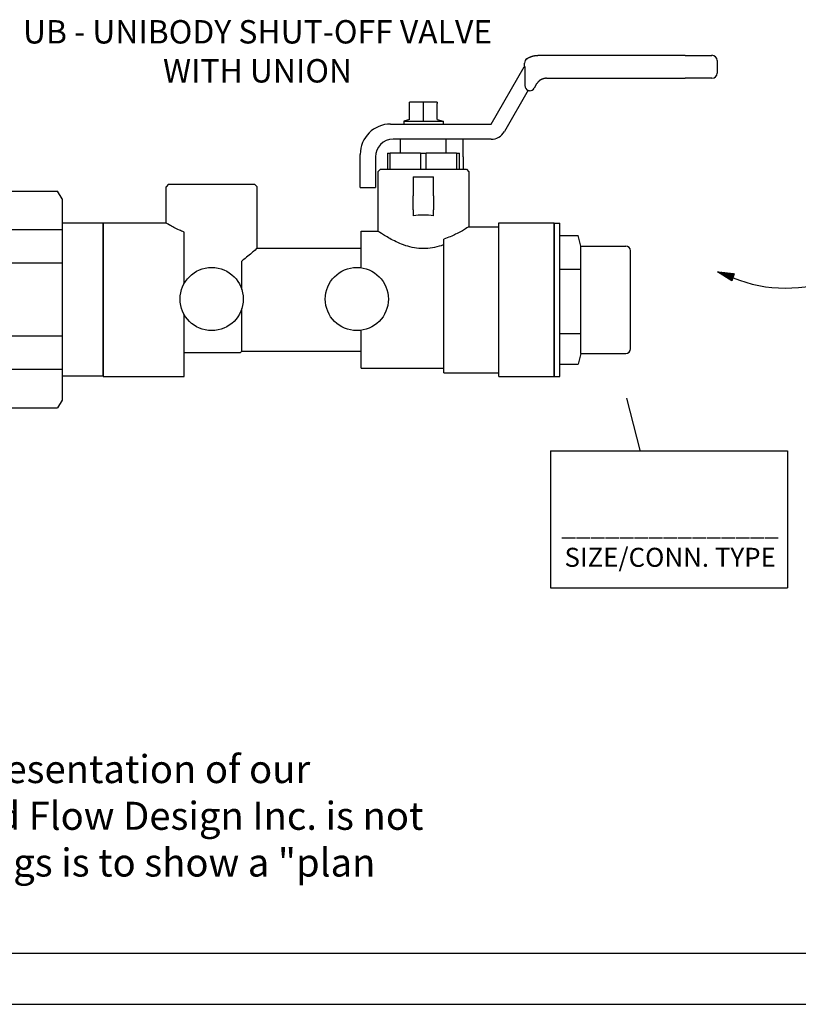
# Model space of a CAD drawing. Extents: x -0.5 to 14.5, y -0.5 to 11.1.
# Drawn here: x 10 to 12.2, y 3 to 5.9 of the extents above; entities that cross this region are included whole.
import ezdxf

# ---------------------------------------------------------------- set-up
doc = ezdxf.new("R2010")
doc.units = 0
doc.header["$MEASUREMENT"] = 0
doc.layers.get('0').update_dxf_attribs({"linetype": 'CONTINUOUS'})
doc.layers.add('AM_0', color=7, linetype='CONTINUOUS', lineweight=30)

# ---------------------------------------------------------------- blocks, each defined once
blk = doc.blocks.new('A$C71E1')
for p, q in [((0.2947, 0.1116), (0.334, 0.1367)), ((0.3415, 0.1175), (0.2947, 0.1116)), ((0.295, 0.1118), (0.2951, 0.1117)), ((0.2953, 0.112), (0.2954, 0.1117)), ((0.2957, 0.1122), (0.2958, 0.1118)), ((0.296, 0.1124), (0.2962, 0.1118)), ((0.2964, 0.1127), (0.2967, 0.1119)), ((0.2968, 0.1129), (0.2972, 0.1119)), ((0.2969, 0.113), (0.2973, 0.112)), ((0.2974, 0.1134), (0.2979, 0.112)), ((0.2979, 0.1137), (0.2985, 0.1121)), ((0.2983, 0.1139), (0.299, 0.1122)), ((0.2986, 0.1141), (0.2993, 0.1122)), ((0.2989, 0.1143), (0.2998, 0.1123)), ((0.2994, 0.1146), (0.3003, 0.1123)), ((0.2995, 0.1147), (0.3004, 0.1123)), ((0.2996, 0.1147), (0.3005, 0.1124)), ((0.2999, 0.1149), (0.3009, 0.1124)), ((0.3003, 0.1152), (0.3014, 0.1125)), ((0.3007, 0.1154), (0.3018, 0.1125)), ((0.301, 0.1156), (0.3022, 0.1126)), ((0.3014, 0.1159), (0.3026, 0.1126)), ((0.3017, 0.1161), (0.303, 0.1127)), ((0.3019, 0.1162), (0.3033, 0.1127)), ((0.3023, 0.1165), (0.3038, 0.1128)), ((0.3026, 0.1167), (0.3041, 0.1128)), ((0.303, 0.1169), (0.3046, 0.1129)), ((0.3034, 0.1172), (0.3051, 0.1129)), ((0.3036, 0.1173), (0.3053, 0.113)), ((0.3041, 0.1176), (0.3059, 0.113)), ((0.3046, 0.1179), (0.3065, 0.1131)), ((0.305, 0.1182), (0.3069, 0.1132)), ((0.3052, 0.1183), (0.3073, 0.1132)), ((0.3056, 0.1186), (0.3077, 0.1133)), ((0.3061, 0.1189), (0.3082, 0.1133)), ((0.3066, 0.1192), (0.3088, 0.1134)), ((0.307, 0.1195), (0.3094, 0.1135)), ((0.3076, 0.1198), (0.3101, 0.1136)), ((0.3079, 0.12), (0.3104, 0.1136)), ((0.3085, 0.1204), (0.3112, 0.1137)), ((0.3087, 0.1205), (0.3114, 0.1137)), ((0.3088, 0.1206), (0.3115, 0.1137)), ((0.3092, 0.1208), (0.3119, 0.1138)), ((0.3096, 0.1211), (0.3124, 0.1138)), ((0.3099, 0.1213), (0.3128, 0.1139)), ((0.3102, 0.1215), (0.3132, 0.1139)), ((0.3106, 0.1217), (0.3136, 0.114)), ((0.3109, 0.1219), (0.314, 0.114)), ((0.3112, 0.1221), (0.3143, 0.1141)), ((0.3115, 0.1224), (0.3148, 0.1141)), ((0.3119, 0.1226), (0.3151, 0.1142)), ((0.3122, 0.1228), (0.3156, 0.1142)), ((0.3126, 0.1231), (0.3161, 0.1143)), ((0.3128, 0.1232), (0.3163, 0.1143)), ((0.3133, 0.1235), (0.3169, 0.1144)), ((0.3138, 0.1238), (0.3175, 0.1145)), ((0.3142, 0.124), (0.3179, 0.1145)), ((0.3145, 0.1242), (0.3182, 0.1146)), ((0.3148, 0.1244), (0.3187, 0.1146)), ((0.3153, 0.1248), (0.3192, 0.1147)), ((0.3158, 0.1251), (0.3198, 0.1148)), ((0.3163, 0.1254), (0.3204, 0.1148)), ((0.3168, 0.1257), (0.321, 0.1149)), ((0.3171, 0.1259), (0.3214, 0.115)), ((0.3178, 0.1263), (0.3222, 0.1151)), ((0.3182, 0.1266), (0.3227, 0.1151)), ((0.3187, 0.1269), (0.3233, 0.1152)), ((0.3191, 0.1272), (0.3238, 0.1153)), ((0.3197, 0.1276), (0.3245, 0.1154)), ((0.3202, 0.1279), (0.3251, 0.1154)), ((0.3208, 0.1282), (0.3257, 0.1155)), ((0.321, 0.1284), (0.3261, 0.1156)), ((0.3212, 0.1285), (0.3262, 0.1156)), ((0.3215, 0.1287), (0.3266, 0.1156)), ((0.3219, 0.1289), (0.3271, 0.1157)), ((0.3222, 0.1292), (0.3275, 0.1157)), ((0.3226, 0.1294), (0.3279, 0.1158)), ((0.3229, 0.1296), (0.3283, 0.1158)), ((0.3232, 0.1298), (0.3287, 0.1159)), ((0.3235, 0.13), (0.329, 0.1159)), ((0.3239, 0.1302), (0.3294, 0.116)), ((0.3242, 0.1304), (0.3298, 0.116)), ((0.3246, 0.1307), (0.3303, 0.1161)), ((0.325, 0.1309), (0.3307, 0.1161)), ((0.3251, 0.131), (0.3309, 0.1162)), ((0.3256, 0.1313), (0.3315, 0.1162)), ((0.3261, 0.1317), (0.3321, 0.1163)), ((0.3265, 0.1319), (0.3326, 0.1164)), ((0.3268, 0.1321), (0.3329, 0.1164)), ((0.3271, 0.1323), (0.3333, 0.1165)), ((0.3276, 0.1326), (0.3339, 0.1165)), ((0.3281, 0.1329), (0.3345, 0.1166)), ((0.3286, 0.1332), (0.3351, 0.1167)), ((0.3291, 0.1336), (0.3357, 0.1168)), ((0.3294, 0.1338), (0.3361, 0.1168)), ((0.3301, 0.1342), (0.3368, 0.1169)), ((0.3306, 0.1345), (0.3374, 0.117)), ((0.3311, 0.1348), (0.338, 0.117)), ((0.3315, 0.1351), (0.3385, 0.1171)), ((0.332, 0.1354), (0.3392, 0.1172)), ((0.3325, 0.1357), (0.3398, 0.1173)), ((0.3331, 0.1361), (0.3404, 0.1173)), ((0.3334, 0.1364), (0.3409, 0.1173)), ((0.334, 0.1367), (0.3415, 0.1175)), ((0.0025, 0.0971), (0.0487, 0.0917)), ((0.0424, 0.072), (0.0025, 0.0971)), ((0.0028, 0.097), (0.0028, 0.0969)), ((0.0031, 0.097), (0.0031, 0.0967)), ((0.0036, 0.0969), (0.0034, 0.0965)), ((0.004, 0.0969), (0.0038, 0.0963)), ((0.0044, 0.0968), (0.0042, 0.096)), ((0.0049, 0.0968), (0.0046, 0.0958)), ((0.0051, 0.0968), (0.0047, 0.0957)), ((0.0057, 0.0967), (0.0052, 0.0954)), ((0.0063, 0.0966), (0.0058, 0.095)), ((0.0067, 0.0966), (0.0061, 0.0948)), ((0.007, 0.0965), (0.0064, 0.0946)), ((0.0075, 0.0965), (0.0068, 0.0944)), ((0.008, 0.0964), (0.0073, 0.0941)), ((0.0081, 0.0964), (0.0073, 0.094)), ((0.0082, 0.0964), (0.0075, 0.094)), ((0.0086, 0.0963), (0.0078, 0.0938)), ((0.0091, 0.0963), (0.0082, 0.0935)), ((0.0095, 0.0962), (0.0085, 0.0933)), ((0.0099, 0.0962), (0.0089, 0.0931)), ((0.0103, 0.0962), (0.0092, 0.0928)), ((0.0107, 0.0961), (0.0096, 0.0926)), ((0.011, 0.0961), (0.0098, 0.0925)), ((0.0114, 0.096), (0.0102, 0.0922)), ((0.0118, 0.096), (0.0105, 0.092)), ((0.0122, 0.0959), (0.0109, 0.0918)), ((0.0127, 0.0959), (0.0113, 0.0915)), ((0.0129, 0.0958), (0.0115, 0.0914)), ((0.0135, 0.0958), (0.012, 0.0911)), ((0.0141, 0.0957), (0.0125, 0.0908)), ((0.0145, 0.0957), (0.0129, 0.0905)), ((0.0149, 0.0956), (0.0132, 0.0904)), ((0.0153, 0.0956), (0.0135, 0.0901)), ((0.0158, 0.0955), (0.014, 0.0898)), ((0.0164, 0.0954), (0.0145, 0.0895)), ((0.017, 0.0954), (0.015, 0.0892)), ((0.0176, 0.0953), (0.0156, 0.0889)), ((0.018, 0.0952), (0.0159, 0.0887)), ((0.0188, 0.0952), (0.0165, 0.0883)), ((0.019, 0.0951), (0.0167, 0.0882)), ((0.0191, 0.0951), (0.0168, 0.0881)), ((0.0195, 0.0951), (0.0172, 0.0879)), ((0.02, 0.095), (0.0176, 0.0876)), ((0.0204, 0.095), (0.0179, 0.0874)), ((0.0208, 0.0949), (0.0183, 0.0872)), ((0.0212, 0.0949), (0.0186, 0.087)), ((0.0215, 0.0948), (0.0189, 0.0868)), ((0.0218, 0.0948), (0.0192, 0.0866)), ((0.0223, 0.0947), (0.0196, 0.0864)), ((0.0227, 0.0947), (0.0199, 0.0861)), ((0.0231, 0.0947), (0.0203, 0.0859)), ((0.0236, 0.0946), (0.0207, 0.0856)), ((0.0238, 0.0946), (0.0209, 0.0855)), ((0.0244, 0.0945), (0.0214, 0.0852)), ((0.025, 0.0944), (0.0219, 0.0849)), ((0.0254, 0.0944), (0.0223, 0.0847)), ((0.0257, 0.0943), (0.0226, 0.0845)), ((0.0262, 0.0943), (0.0229, 0.0843)), ((0.0267, 0.0942), (0.0234, 0.084)), ((0.0273, 0.0942), (0.0239, 0.0836)), ((0.0279, 0.0941), (0.0244, 0.0833)), ((0.0285, 0.094), (0.025, 0.083)), ((0.0289, 0.094), (0.0253, 0.0828)), ((0.0296, 0.0939), (0.0259, 0.0824)), ((0.0302, 0.0938), (0.0264, 0.0821)), ((0.0308, 0.0938), (0.0269, 0.0818)), ((0.0312, 0.0937), (0.0273, 0.0815)), ((0.0319, 0.0936), (0.0279, 0.0811)), ((0.0325, 0.0936), (0.0284, 0.0808)), ((0.0332, 0.0935), (0.029, 0.0805)), ((0.0335, 0.0934), (0.0292, 0.0803)), ((0.0336, 0.0934), (0.0294, 0.0802)), ((0.034, 0.0934), (0.0297, 0.08)), ((0.0345, 0.0933), (0.0301, 0.0798)), ((0.0349, 0.0933), (0.0305, 0.0795)), ((0.0353, 0.0932), (0.0308, 0.0793)), ((0.0357, 0.0932), (0.0312, 0.0791)), ((0.0361, 0.0931), (0.0315, 0.0789)), ((0.0363, 0.0931), (0.0317, 0.0787)), ((0.0368, 0.093), (0.0321, 0.0785)), ((0.0372, 0.093), (0.0324, 0.0783)), ((0.0376, 0.093), (0.0328, 0.0781)), ((0.0381, 0.0929), (0.0332, 0.0778)), ((0.0383, 0.0929), (0.0334, 0.0777)), ((0.0389, 0.0928), (0.0339, 0.0774)), ((0.0395, 0.0927), (0.0344, 0.077)), ((0.0399, 0.0927), (0.0348, 0.0768)), ((0.0402, 0.0926), (0.0351, 0.0766)), ((0.0407, 0.0926), (0.0355, 0.0764)), ((0.0412, 0.0925), (0.0359, 0.0761)), ((0.0418, 0.0925), (0.0365, 0.0758)), ((0.0424, 0.0924), (0.0369, 0.0755)), ((0.043, 0.0923), (0.0375, 0.0751)), ((0.0434, 0.0923), (0.0378, 0.0749)), ((0.0441, 0.0922), (0.0385, 0.0745)), ((0.0447, 0.0921), (0.0389, 0.0742)), ((0.0453, 0.0921), (0.0394, 0.0739)), ((0.0458, 0.092), (0.0399, 0.0736)), ((0.0464, 0.0919), (0.0404, 0.0733)), ((0.047, 0.0919), (0.0409, 0.073)), ((0.0477, 0.0918), (0.0415, 0.0726)), ((0.0482, 0.0918), (0.0419, 0.0722)), ((0.0487, 0.0917), (0.0424, 0.072)), ((0.2894, 0.0159), (0.3286, 0.0409)), ((0.3074, 0.0274), (0.3109, 0.0186)), ((0.3079, 0.0278), (0.3115, 0.0187)), ((0.3084, 0.0281), (0.3121, 0.0188)), ((0.3088, 0.0283), (0.3125, 0.0188)), ((0.3091, 0.0285), (0.3129, 0.0189)), ((0.3094, 0.0287), (0.3133, 0.0189)), ((0.3099, 0.029), (0.3138, 0.019)), ((0.3104, 0.0294), (0.3144, 0.0191)), ((0.3109, 0.0297), (0.315, 0.0191)), ((0.3114, 0.03), (0.3157, 0.0192)), ((0.3117, 0.0302), (0.316, 0.0193)), ((0.3124, 0.0306), (0.3168, 0.0194)), ((0.3128, 0.0309), (0.3173, 0.0194)), ((0.3133, 0.0312), (0.3179, 0.0195)), ((0.3138, 0.0315), (0.3184, 0.0196)), ((0.3143, 0.0318), (0.3191, 0.0196)), ((0.3148, 0.0322), (0.3197, 0.0197)), ((0.3154, 0.0325), (0.3204, 0.0198)), ((0.3156, 0.0327), (0.3207, 0.0198)), ((0.3158, 0.0328), (0.3208, 0.0199)), ((0.3161, 0.033), (0.3212, 0.0199)), ((0.3165, 0.0332), (0.3217, 0.02)), ((0.3168, 0.0334), (0.3221, 0.02)), ((0.3172, 0.0337), (0.3225, 0.0201)), ((0.3175, 0.0339), (0.3229, 0.0201)), ((0.3178, 0.0341), (0.3233, 0.0202)), ((0.3181, 0.0342), (0.3236, 0.0202)), ((0.3185, 0.0345), (0.324, 0.0203)), ((0.3188, 0.0347), (0.3244, 0.0203)), ((0.3192, 0.0349), (0.3249, 0.0204)), ((0.3196, 0.0352), (0.3254, 0.0204)), ((0.3197, 0.0353), (0.3255, 0.0205)), ((0.3202, 0.0356), (0.3261, 0.0205)), ((0.3207, 0.0359), (0.3267, 0.0206)), ((0.3211, 0.0362), (0.3272, 0.0207)), ((0.3214, 0.0364), (0.3275, 0.0207)), ((0.3218, 0.0366), (0.328, 0.0208)), ((0.3222, 0.0369), (0.3285, 0.0208)), ((0.3227, 0.0372), (0.3291, 0.0209)), ((0.3232, 0.0375), (0.3297, 0.021)), ((0.3237, 0.0379), (0.3303, 0.021)), ((0.3241, 0.0381), (0.3307, 0.0211)), ((0.3247, 0.0385), (0.3315, 0.0212)), ((0.3252, 0.0388), (0.332, 0.0213)), ((0.3257, 0.0391), (0.3326, 0.0213)), ((0.3261, 0.0393), (0.3331, 0.0214)), ((0.3266, 0.0397), (0.3338, 0.0215)), ((0.3271, 0.04), (0.3344, 0.0216)), ((0.3277, 0.0404), (0.335, 0.0216)), ((0.3281, 0.0407), (0.3356, 0.0216)), ((0.3286, 0.0409), (0.3361, 0.0218)), ((0.3361, 0.0218), (0.2894, 0.0159)), ((0.2896, 0.0161), (0.2897, 0.016)), ((0.2899, 0.0163), (0.29, 0.016)), ((0.2903, 0.0165), (0.2904, 0.0161)), ((0.2906, 0.0167), (0.2908, 0.0161)), ((0.291, 0.017), (0.2913, 0.0162)), ((0.2914, 0.0172), (0.2918, 0.0162)), ((0.2915, 0.0173), (0.292, 0.0163)), ((0.292, 0.0176), (0.2925, 0.0163)), ((0.2925, 0.018), (0.2932, 0.0164)), ((0.2929, 0.0182), (0.2936, 0.0165)), ((0.2932, 0.0184), (0.2939, 0.0165)), ((0.2936, 0.0186), (0.2944, 0.0166)), ((0.294, 0.0189), (0.2949, 0.0166)), ((0.2941, 0.0189), (0.295, 0.0166)), ((0.2942, 0.019), (0.2952, 0.0167)), ((0.2945, 0.0192), (0.2955, 0.0167)), ((0.2949, 0.0195), (0.296, 0.0168)), ((0.2953, 0.0197), (0.2964, 0.0168)), ((0.2956, 0.0199), (0.2968, 0.0169)), ((0.296, 0.0202), (0.2972, 0.0169)), ((0.2963, 0.0204), (0.2976, 0.017)), ((0.2965, 0.0205), (0.2979, 0.017)), ((0.2969, 0.0208), (0.2984, 0.0171)), ((0.2972, 0.021), (0.2988, 0.0171)), ((0.2976, 0.0212), (0.2992, 0.0172)), ((0.298, 0.0215), (0.2997, 0.0172)), ((0.2982, 0.0216), (0.2999, 0.0172)), ((0.2987, 0.0219), (0.3005, 0.0173)), ((0.2992, 0.0222), (0.3011, 0.0174)), ((0.2996, 0.0224), (0.3015, 0.0175)), ((0.2999, 0.0226), (0.3019, 0.0175)), ((0.3002, 0.0229), (0.3023, 0.0175)), ((0.3007, 0.0232), (0.3029, 0.0176)), ((0.3012, 0.0235), (0.3034, 0.0177)), ((0.3017, 0.0238), (0.304, 0.0178)), ((0.3022, 0.0241), (0.3047, 0.0178)), ((0.3025, 0.0243), (0.305, 0.0179)), ((0.3031, 0.0247), (0.3058, 0.018)), ((0.3033, 0.0248), (0.306, 0.018)), ((0.3035, 0.0249), (0.3061, 0.018)), ((0.3038, 0.0251), (0.3065, 0.0181)), ((0.3042, 0.0254), (0.307, 0.0181)), ((0.3045, 0.0256), (0.3074, 0.0182)), ((0.3049, 0.0258), (0.3078, 0.0182)), ((0.3052, 0.026), (0.3082, 0.0183)), ((0.3055, 0.0262), (0.3086, 0.0183)), ((0.3058, 0.0264), (0.3089, 0.0184)), ((0.3061, 0.0266), (0.3094, 0.0184)), ((0.3065, 0.0268), (0.3098, 0.0185)), ((0.3068, 0.0271), (0.3102, 0.0185)), ((0.3073, 0.0273), (0.3107, 0.0186))]:
    blk.add_line(p, q)
for centre, start, end in [((0.4817, -0.2222), 67.5128, 112.4872), ((0.7721, 0.4794), 247.5128, 292.4872), ((0.4817, -0.2706), 67.5128, 112.4872), ((0.1913, 0.4311), 247.5128, 292.4872), ((0.4769, -0.3189), 67.5128, 112.4872), ((0.7673, 0.4311), 247.5128, 292.4872), ((0.7673, 0.3827), 247.5128, 292.4872)]:
    blk.add_arc(centre, 0.3797, start, end)
for p in [(0.9509, 0.0171), (0.9509, 0.0171), (0.9523, 0.0147), (0.9555, 0.0126)]:
    blk.add_text('SUPPLY', height=0.12).set_placement(p)
blk = doc.blocks.new('U Conn SWT')
blk.add_lwpolyline([(0, 0.5969), (0, -0.5969)])
at = {"layer": 'AM_0'}
for p, q in [((0, 0.5969), (0.044, 0.5969)), ((0.044, 0.4251), (0.044, 0.5969)), ((0.044, 0.5006), (0.1868, 0.5006)), ((0.2091, 0.4176), (0.1868, 0.5006)), ((0.1868, 0.5004), (0.1868, 0.5006)), ((0.044, -0.5969), (0.044, 0.4251)), ((0.2091, -0.4176), (0.2091, 0.4176)), ((0.2091, 0.4176), (0.5584, 0.4176)), ((0.5941, -0.3818), (0.5941, 0.3818)), ((0.044, 0.2386), (0.2091, 0.2386)), ((0.044, -0.2618), (0.2091, -0.2618)), ((0.2091, -0.4176), (0.1868, -0.5006)), ((0.2091, -0.4176), (0.5584, -0.4176)), ((0.044, -0.5006), (0.1868, -0.5006)), ((0.1868, -0.5006), (0.1868, -0.5004)), ((0, -0.5969), (0.044, -0.5969))]:
    blk.add_line(p, q, dxfattribs=at)
for centre, start, end in [((0.5584, 0.3818), 0, 90), ((0.5584, -0.3818), 270, 0)]:
    blk.add_arc(centre, 0.0358, start, end, dxfattribs=at)
blk = doc.blocks.new('U Conn Union MPT')
blk.add_lwpolyline([(0.9725, -0.842), (0.3572, -0.842)])
at = {"layer": 'AM_0'}
for p, q in [((0.3227, 0.7822), (0.3572, 0.842)), ((0.3227, 0.7822), (0.3227, -0.7822)), ((0.9725, 0.842), (0.3572, 0.842)), ((1.007, 0.7822), (0.9725, 0.842)), ((1.007, 0.7822), (1.007, -0.7822)), ((0, -0.5975), (0, 0.5975)), ((0.3227, 0.5975), (0, 0.5975)), ((1.007, 0.5455), (0.3227, 0.5455)), ((1.007, 0.5296), (1.5671, 0.5296)), ((1.075, 0.2948), (1.075, 0.5284)), ((1.5671, 0.5296), (1.5671, 0.5284)), ((1.5671, 0.2948), (1.5671, 0.5284)), ((1.5671, 0.4563), (1.7224, 0.4563)), ((1.7224, 0.4563), (1.7224, -0.4563)), ((1.7608, 0.3879), (1.7224, 0.4563)), ((1.7608, 0.3879), (1.8, 0.4539)), ((1.8384, 0.3854), (1.8, 0.4539)), ((1.8, -0.4539), (1.8, 0.4539)), ((1.8384, 0.3854), (1.8776, 0.4514)), ((1.8776, -0.4514), (1.8776, 0.4514)), ((1.916, 0.383), (1.8776, 0.4514)), ((1.916, 0.383), (1.9552, 0.449)), ((1.9552, -0.449), (1.9552, 0.449)), ((1.9936, 0.3806), (1.9552, 0.449)), ((1.9936, 0.3806), (2.0328, 0.4466)), ((2.0328, -0.4466), (2.0328, 0.4466)), ((0.3227, 0.2827), (1.007, 0.2827)), ((1.075, 0.2948), (1.5671, 0.2948)), ((1.075, 0.2336), (1.5671, 0.2336)), ((1.075, -0.2336), (1.075, 0.2336)), ((1.5671, 0.2948), (1.5671, 0.2336)), ((1.5671, -0.2336), (1.5671, 0.2336)), ((1.007, -0.2827), (0.3227, -0.2827)), ((1.075, -0.2336), (1.5671, -0.2336)), ((1.075, -0.2948), (1.5671, -0.2948)), ((1.075, -0.5284), (1.075, -0.2948)), ((1.5671, -0.2336), (1.5671, -0.2948)), ((1.5671, -0.5284), (1.5671, -0.2948)), ((1.916, -0.383), (1.8776, -0.4514)), ((1.916, -0.383), (1.9552, -0.449)), ((1.9936, -0.3806), (1.9552, -0.449)), ((1.9936, -0.3806), (2.0328, -0.4466)), ((1.5671, -0.4563), (1.7224, -0.4563)), ((1.7608, -0.3879), (1.7224, -0.4563)), ((1.7608, -0.3879), (1.8, -0.4539)), ((1.8384, -0.3854), (1.8, -0.4539)), ((1.8384, -0.3854), (1.8776, -0.4514)), ((1.007, -0.5296), (1.5671, -0.5296)), ((1.5671, -0.5284), (1.5671, -0.5296)), ((0, -0.5975), (0.3227, -0.5975)), ((0.3227, -0.5455), (1.007, -0.5455)), ((0.3227, -0.7822), (0.3572, -0.842)), ((1.007, -0.7822), (0.9725, -0.842))]:
    blk.add_line(p, q, dxfattribs=at)
blk = doc.blocks.new('Note')
at = {"insert": (-2.7539, -0.2201), "char_height": 0.08, "width": 6.7152, "attachment_point": 7}
blk.add_mtext('{\\fArial|b1|i0|c0|p34;Note:\\fArial|b0|i0|c0|p34; Coil hook-up drawings are provided as a service by Flow Design Inc. These Drawings are a visual representation of our interpretation of possible coil configurations. They are not based on specific engineering requirements and Flow Design Inc. is not responsible for orders placed using unverified drawings. The purpose of Flow Design Inc.\'s hook-up drawings is to show a "plan view" of the components comprising the coil hook-up rather than an exact "as-built" layout.}', dxfattribs=at)

msp = doc.modelspace()

# ---------------------------------------------------------------- linework, layer by layer
for p, q in [((11.7663, 4.6268), (11.7281, 4.7748)), ((11.5097, 4.6248), (12.1863, 4.6248)), ((11.5097, 4.6248), (11.5097, 4.2344)), ((12.1863, 4.6248), (12.1863, 4.2344)), ((11.5097, 4.2344), (12.1863, 4.2344)), ((3.8586, 3.1917), (14.348, 3.1917)), ((3.7197, 3.0455), (14.5167, 3.0455))]:
    msp.add_line(p, q)
for centre in [(10.5427, 5.0581), (10.9571, 5.0581)]:
    msp.add_circle(centre, 0.0901)
at = {"layer": 'AM_0'}
for p, q in [((11.8941, 5.7535), (11.4736, 5.7534)), ((11.4736, 5.7534), (11.4736, 5.7534)), ((11.8941, 5.7535), (11.971, 5.7535)), ((11.971, 5.7535), (11.971, 5.7535)), ((11.9857, 5.7389), (11.9857, 5.7029)), ((11.3407, 5.5575), (11.4349, 5.7206)), ((11.436, 5.7224), (11.436, 5.7316)), ((11.4365, 5.7219), (11.4365, 5.6673)), ((11.4986, 5.6882), (11.8941, 5.6883)), ((11.9711, 5.6883), (11.8941, 5.6883)), ((11.4463, 5.6538), (11.3783, 5.5361)), ((11.4467, 5.6532), (11.447, 5.6536)), ((11.4467, 5.6532), (11.447, 5.6536)), ((11.4467, 5.6532), (11.4467, 5.6532)), ((11.447, 5.6536), (11.447, 5.6536)), ((11.4507, 5.6526), (11.4507, 5.6526)), ((11.4702, 5.6718), (11.4634, 5.66)), ((11.1274, 5.6195), (11.1076, 5.6195)), ((11.1076, 5.5706), (11.1076, 5.616)), ((11.1671, 5.6195), (11.1274, 5.6195)), ((11.1472, 5.5661), (11.1472, 5.6195)), ((11.1869, 5.6195), (11.1671, 5.6195)), ((11.1869, 5.5706), (11.1869, 5.616)), ((11.1076, 5.5706), (11.091, 5.5661)), ((11.091, 5.5661), (11.2035, 5.5661)), ((11.091, 5.5661), (11.091, 5.5575)), ((11.1869, 5.5706), (11.2035, 5.5661)), ((11.2035, 5.5661), (11.2035, 5.5575)), ((11.0534, 5.5575), (11.3407, 5.5575)), ((11.3404, 5.5142), (11.0607, 5.5142)), ((11.082, 5.4743), (11.082, 5.5142)), ((11.2125, 5.4743), (11.2125, 5.5142)), ((11.2611, 5.4636), (11.2611, 5.5142)), ((10.9669, 5.4035), (10.9669, 5.471)), ((11.0102, 5.4636), (11.0102, 5.4035)), ((11.0442, 5.4743), (11.0442, 5.4285)), ((11.0442, 5.4743), (11.0525, 5.4743)), ((11.1389, 5.4743), (11.0525, 5.4743)), ((11.0525, 5.4285), (11.0525, 5.4743)), ((11.1389, 5.4743), (11.1555, 5.4743)), ((11.1389, 5.4743), (11.1389, 5.4285)), ((11.242, 5.4743), (11.1555, 5.4743)), ((11.1555, 5.4285), (11.1555, 5.4743)), ((11.242, 5.4743), (11.242, 5.4285)), ((11.242, 5.4743), (11.2503, 5.4743)), ((11.2503, 5.4285), (11.2503, 5.4743)), ((11.2611, 5.4636), (11.2611, 5.4285)), ((11.0245, 5.4285), (11.0171, 5.4212)), ((11.0245, 5.4285), (11.27, 5.4285)), ((11.27, 5.4285), (11.2773, 5.4212)), ((10.9669, 5.3761), (10.9669, 5.4035)), ((11.0102, 5.4035), (11.0102, 5.3761)), ((11.0171, 5.4212), (11.0171, 5.2515)), ((11.1183, 5.4065), (11.1183, 5.3527)), ((11.1183, 5.4065), (11.1762, 5.4065)), ((11.1762, 5.3527), (11.1762, 5.4065)), ((11.2773, 5.4212), (11.2773, 5.2645)), ((10.4198, 5.386), (10.4124, 5.3787)), ((10.4124, 5.2751), (10.4124, 5.3787)), ((10.4198, 5.386), (10.6653, 5.386)), ((10.6653, 5.386), (10.6726, 5.3787)), ((10.6726, 5.2033), (10.6726, 5.3787)), ((10.9669, 5.3761), (11.0102, 5.3761)), ((11.1183, 5.3131), (11.1183, 5.3527)), ((11.1762, 5.3527), (11.1762, 5.3131)), ((11.1183, 5.3131), (11.1183, 5.2958)), ((11.1762, 5.2958), (11.1762, 5.3131)), ((10.2325, 5.2751), (10.4124, 5.2751)), ((10.2325, 4.8372), (10.2325, 5.2751)), ((11.2773, 5.2645), (11.3627, 5.2645)), ((11.3627, 4.8372), (11.3627, 5.2751)), ((11.3627, 5.2751), (11.5203, 5.2751)), ((11.5203, 4.8372), (11.5203, 5.2751)), ((10.4638, 5.1015), (10.4638, 5.2491)), ((10.9695, 5.1474), (10.9695, 5.2515)), ((10.9695, 5.2515), (11.0171, 5.2515)), ((11.2059, 4.8478), (11.2059, 5.2291)), ((10.6726, 5.2033), (10.9695, 5.2033)), ((10.6287, 5.0853), (10.6287, 5.1664)), ((10.6287, 4.909), (10.6287, 5.0309)), ((10.4638, 4.8372), (10.4638, 5.0147)), ((10.9695, 4.8608), (10.9695, 4.9688)), ((10.4638, 4.9052), (10.6248, 4.9052)), ((10.5531, 4.9052), (10.6248, 4.9052)), ((10.6287, 4.909), (10.6248, 4.9052)), ((10.6287, 4.909), (10.9695, 4.909)), ((10.914, 4.909), (10.9695, 4.909)), ((10.2325, 4.8372), (10.4638, 4.8372)), ((10.9695, 4.8608), (11.2059, 4.8608)), ((11.2059, 4.8478), (11.3627, 4.8478)), ((11.3627, 4.8372), (11.5203, 4.8372))]:
    msp.add_line(p, q, dxfattribs=at)
for centre, radius, start, end in [((11.4506, 5.7316), 0.0147, 124.8726, 180.0115), ((11.971, 5.7389), 0.0147, 0.0115, 90.0115), ((11.4729, 5.6987), 0.0438, 146.1543, 150), ((11.9711, 5.7029), 0.0147, 270.0115, 0.0115), ((11.4507, 5.6673), 0.0147, 270, 330.0157), ((11.0534, 5.471), 0.0865, 90, 180), ((11.3404, 5.558), 0.0438, 270, 330), ((11.0607, 5.4636), 0.0506, 90, 180)]:
    msp.add_arc(centre, radius, start, end, dxfattribs=at)
for centre, major_axis, ratio, start_param, end_param in [((11.4507, 5.6673), (0, -0.0142), 1, 4.712589, 6.021019), ((11.4507, 5.6673), (0, 0.0142), 1, 2.82892, 2.879426), ((11.4507, 5.6673), (0, 0.0147), 1, 2.870949, 3.141593), ((11.1472, 5.2226), (-0.1301, 0), 0.57735, 4.487975, 4.936803)]:
    msp.add_ellipse(centre, major_axis=major_axis, ratio=ratio, start_param=start_param, end_param=end_param, dxfattribs=at)
for points, degree in [([(11.4423, 5.7436), (11.4479, 5.7471), (11.454, 5.7498), (11.4604, 5.7518), (11.4669, 5.753), (11.4736, 5.7534)], 1), ([(11.4365, 5.7219), (11.4365, 5.7219), (11.4365, 5.7219), (11.4365, 5.7219)], 3), ([(11.4986, 5.6882), (11.4918, 5.6875), (11.4853, 5.6853), (11.4793, 5.6819), (11.4742, 5.6773), (11.4702, 5.6718)], 1)]:
    msp.add_open_spline(points, degree=degree, dxfattribs=at)
for points in [[(11.1076, 5.616), (11.1076, 5.6195), (11.1076, 5.6195)], [(11.1869, 5.6195), (11.1869, 5.6195), (11.1869, 5.616)]]:
    msp.add_rational_spline(points, [1, 1.0379548493, 1], degree=2, dxfattribs=at)
for points, knots in [([(10.4638, 5.2491), (10.459, 5.2511), (10.4546, 5.253), (10.4393, 5.2601), (10.4293, 5.2655), (10.4159, 5.273), (10.4124, 5.2751), (10.4124, 5.2751)], [0.2272553, 0.2272553, 0.2272553, 0.2272553, 0.2765576, 0.2765576, 0.4139861, 0.4139861, 0.5514146, 0.5514146, 0.5514146, 0.5514146]), ([(11.2773, 5.2645), (11.2773, 5.2645), (11.2739, 5.2623), (11.2604, 5.2543), (11.2505, 5.2486), (11.2299, 5.2385), (11.2185, 5.2334), (11.2059, 5.2291)], [0.5536286, 0.5536286, 0.5536286, 0.5536286, 0.6914891, 0.6914891, 0.8293496, 0.8293496, 0.9440541, 0.9440541, 0.9440541, 0.9440541]), ([(11.2059, 5.2132), (11.2032, 5.2122), (11.2005, 5.2113), (11.1819, 5.2052), (11.1643, 5.2019), (11.1301, 5.2019), (11.1125, 5.2052), (11.0808, 5.2156), (11.0666, 5.2224), (11.0441, 5.2345), (11.0341, 5.2406), (11.0206, 5.2491), (11.0171, 5.2515), (11.0171, 5.2515)], [-1.2784025, -1.2784025, -1.2784025, -1.2784025, -1.2542211, -1.2542211, -1.1141818, -1.1141818, -0.9741425, -0.9741425, -0.8341033, -0.8341033, -0.6955971, -0.6955971, -0.5570909, -0.5570909, -0.5570909, -0.5570909]), ([(10.6726, 5.2033), (10.6726, 5.2033), (10.6689, 5.2), (10.6552, 5.1881), (10.6453, 5.1796), (10.6327, 5.1695), (10.6307, 5.1679), (10.6287, 5.1664)], [1.7752465, 1.7752465, 1.7752465, 1.7752465, 1.9184149, 1.9184149, 2.0615834, 2.0615834, 2.0867163, 2.0867163, 2.0867163, 2.0867163])]:
    msp.add_open_spline(points, degree=3, knots=knots, dxfattribs=at)

# ---------------------------------------------------------------- block references
for name, p, xscale, yscale, zscale in [('U Conn Union MPT', (10.2339, 5.0568), -0.3667311574902605, 0.3667311574902623, 0.366731157490262), ('U Conn SWT', (11.5203, 5.0561), 0.3667768364160064, 0.3667768364160064, 0.3667768364160065), ('A$C71E1', (11.9843, 5.0365), 1.024474254959948, 1.024474254959948, 1.024474254959948)]:
    msp.add_blockref(name, p, dxfattribs=dict(xscale=xscale, yscale=yscale, zscale=zscale))
msp.add_blockref('Note', (7.3282, 3.4968))

# ---------------------------------------------------------------- texts
for s, insert, char_height, width, attachment_point in [('{\\fArial|b0|i0|c0|p34;UB - UNIBODY SHUT-OFF VALVE\\PWITH UNION}', (10.6736, 5.8541), 0.06677, 1.493719, 2), ('{\\fArial|b0|i0|c0|p34;_______________\\PSIZE/CONN. TYPE}', (11.8517, 4.3663), 0.054251, 0.678717, 5)]:
    msp.add_mtext(s, dxfattribs=dict(insert=insert, char_height=char_height, width=width, attachment_point=attachment_point))

doc.saveas('drawing.dxf')
